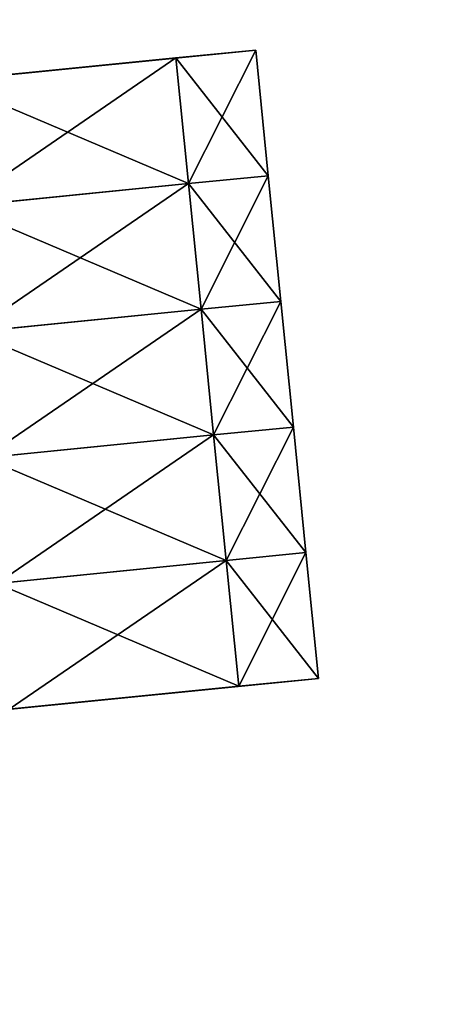
# Model space of a CAD drawing. Extents: x -206 to 3934, y -3406 to 299.
# Drawn here: x 2586 to 2597, y -1990 to -1966 of the extents above; entities that cross this region are included whole.
import ezdxf

# ---------------------------------------------------------------- set-up
doc = ezdxf.new("R2010")
doc.units = 0
doc.layers.get('0').update_dxf_attribs({"color": 13, "linetype": 'CONTINUOUS'})

# ---------------------------------------------------------------- blocks, each defined once
blk = doc.blocks.new('_______1')
mesh = blk.add_polyface()
corners = [(9125.16, 8673), (0, 0), (0, 8673), (9125.16, 0)]
mesh.append_faces([[corners[k] for k in face] for face in [(0, 1, 2), (1, 0, 3)]], dxfattribs={"vtx0": -1})
blk = doc.blocks.new('CYLINDER05')
at = {"color": 31}
for p, q in [((3644.12, 4671.33, 16833.01), (2897.75, 4671.33, 16833.01)), ((2897.75, 4671.33, 16833.01), (2942.76, 4671.33, 17088.28)), ((2942.76, 4671.33, 16577.74), (2897.75, 4671.33, 16833.01)), ((2942.76, 4671.33, 17088.28), (2897.75, 4600.33, 16833.01)), ((2897.75, 4671.33, 16833.01), (2897.75, 4600.33, 16833.01)), ((2897.75, 4671.33, 16833.01), (2942.76, 4600.33, 16577.74)), ((3644.12, 4671.33, 16833.01), (2942.76, 4671.33, 17088.28)), ((2942.76, 4671.33, 17088.28), (3072.37, 4671.33, 17312.76)), ((3644.12, 4671.33, 16833.01), (2942.76, 4671.33, 16577.74)), ((3072.37, 4671.33, 16353.25), (2942.76, 4671.33, 16577.74)), ((3072.37, 4671.33, 17312.76), (2942.76, 4600.33, 17088.28)), ((2942.76, 4671.33, 17088.28), (2942.76, 4600.33, 17088.28)), ((2942.76, 4671.33, 16577.74), (2942.76, 4600.33, 16577.74)), ((2942.76, 4671.33, 16577.74), (3072.37, 4600.33, 16353.25)), ((2897.75, 4600.33, 16833.01), (2942.76, 4600.33, 17088.28)), ((2942.76, 4600.33, 16577.74), (2897.75, 4600.33, 16833.01)), ((2942.76, 4600.33, 17088.28), (2897.75, 4529.34, 16833.01)), ((2897.75, 4600.33, 16833.01), (2897.75, 4529.34, 16833.01)), ((2897.75, 4600.33, 16833.01), (2942.76, 4529.34, 16577.74)), ((2942.76, 4600.33, 17088.28), (3072.37, 4600.33, 17312.76)), ((3072.37, 4600.33, 16353.25), (2942.76, 4600.33, 16577.74)), ((3072.37, 4600.33, 17312.76), (2942.76, 4529.34, 17088.28)), ((2942.76, 4600.33, 17088.28), (2942.76, 4529.34, 17088.28)), ((2942.76, 4600.33, 16577.74), (2942.76, 4529.34, 16577.74)), ((2942.76, 4600.33, 16577.74), (3072.37, 4529.34, 16353.25)), ((2897.75, 4529.34, 16833.01), (2942.76, 4529.34, 17088.28)), ((2942.76, 4529.34, 16577.74), (2897.75, 4529.34, 16833.01)), ((2942.76, 4529.34, 17088.28), (2897.75, 4458.35, 16833.01)), ((2897.75, 4529.34, 16833.01), (2897.75, 4458.35, 16833.01)), ((2897.75, 4529.34, 16833.01), (2942.76, 4458.35, 16577.74)), ((2942.76, 4529.34, 17088.28), (3072.37, 4529.34, 17312.76)), ((3072.37, 4529.34, 16353.25), (2942.76, 4529.34, 16577.74)), ((3072.37, 4529.34, 17312.76), (2942.76, 4458.35, 17088.28)), ((2942.76, 4529.34, 17088.28), (2942.76, 4458.35, 17088.28)), ((2942.76, 4529.34, 16577.74), (2942.76, 4458.35, 16577.74)), ((2942.76, 4529.34, 16577.74), (3072.37, 4458.35, 16353.25)), ((2897.75, 4458.35, 16833.01), (2942.76, 4458.35, 17088.28)), ((2942.76, 4458.35, 16577.74), (2897.75, 4458.35, 16833.01)), ((2942.76, 4458.35, 17088.28), (2897.75, 4387.36, 16833.01)), ((2897.75, 4458.35, 16833.01), (2897.75, 4387.36, 16833.01)), ((2897.75, 4458.35, 16833.01), (2942.76, 4387.36, 16577.74)), ((2942.76, 4458.35, 17088.28), (3072.37, 4458.35, 17312.76)), ((3072.37, 4458.35, 16353.25), (2942.76, 4458.35, 16577.74)), ((3072.37, 4458.35, 17312.76), (2942.76, 4387.36, 17088.28)), ((2942.76, 4458.35, 17088.28), (2942.76, 4387.36, 17088.28)), ((2942.76, 4458.35, 16577.74), (2942.76, 4387.36, 16577.74)), ((2942.76, 4458.35, 16577.74), (3072.37, 4387.36, 16353.25)), ((2897.75, 4387.36, 16833.01), (2942.76, 4387.36, 17088.28)), ((2942.76, 4387.36, 16577.74), (2897.75, 4387.36, 16833.01)), ((2942.76, 4387.36, 17088.28), (2897.75, 4316.37, 16833.01)), ((2897.75, 4387.36, 16833.01), (2897.75, 4316.37, 16833.01)), ((2897.75, 4387.36, 16833.01), (2942.76, 4316.37, 16577.74)), ((2942.76, 4387.36, 17088.28), (3072.37, 4387.36, 17312.76)), ((3072.37, 4387.36, 16353.25), (2942.76, 4387.36, 16577.74)), ((3072.37, 4387.36, 17312.76), (2942.76, 4316.37, 17088.28)), ((2942.76, 4387.36, 17088.28), (2942.76, 4316.37, 17088.28)), ((2942.76, 4387.36, 16577.74), (2942.76, 4316.37, 16577.74)), ((2942.76, 4387.36, 16577.74), (3072.37, 4316.37, 16353.25)), ((2897.75, 4316.37, 16833.01), (2942.76, 4316.37, 17088.28)), ((2942.76, 4316.37, 16577.74), (2897.75, 4316.37, 16833.01)), ((2897.75, 4316.37, 16833.01), (3644.12, 4316.37, 16833.01)), ((2942.76, 4316.37, 17088.28), (3072.37, 4316.37, 17312.76)), ((3072.37, 4316.37, 16353.25), (2942.76, 4316.37, 16577.74)), ((2942.76, 4316.37, 17088.28), (3644.12, 4316.37, 16833.01)), ((2942.76, 4316.37, 16577.74), (3644.12, 4316.37, 16833.01))]:
    blk.add_line(p, q, dxfattribs=at)
mesh = blk.add_polyface(dxfattribs=at)
corners = [(2942.76, 4671.33, 17088.28), (3644.12, 4671.33, 16833.01), (2897.75, 4671.33, 16833.01)]
mesh.append_faces([[corners[k] for k in face] for face in [(0, 1, 2)]], dxfattribs={"color": 31})
mesh = blk.add_polyface(dxfattribs=at)
corners = [(3644.12, 4671.33, 16833.01), (2942.76, 4671.33, 16577.74), (2897.75, 4671.33, 16833.01)]
mesh.append_faces([[corners[k] for k in face] for face in [(0, 1, 2)]], dxfattribs={"color": 31})
mesh = blk.add_polyface(dxfattribs=at)
corners = [(2942.76, 4671.33, 17088.28), (2897.75, 4600.33, 16833.01), (2942.76, 4600.33, 17088.28)]
mesh.append_faces([[corners[k] for k in face] for face in [(0, 1, 2)]], dxfattribs={"color": 31})
mesh = blk.add_polyface(dxfattribs=at)
corners = [(2897.75, 4671.33, 16833.01), (2897.75, 4600.33, 16833.01), (2942.76, 4671.33, 17088.28)]
mesh.append_faces([[corners[k] for k in face] for face in [(0, 1, 2)]], dxfattribs={"color": 31})
mesh = blk.add_polyface(dxfattribs=at)
corners = [(2897.75, 4671.33, 16833.01), (2942.76, 4600.33, 16577.74), (2897.75, 4600.33, 16833.01)]
mesh.append_faces([[corners[k] for k in face] for face in [(0, 1, 2)]], dxfattribs={"color": 31})
mesh = blk.add_polyface(dxfattribs=at)
corners = [(2897.75, 4671.33, 16833.01), (2942.76, 4671.33, 16577.74), (2942.76, 4600.33, 16577.74)]
mesh.append_faces([[corners[k] for k in face] for face in [(0, 1, 2)]], dxfattribs={"color": 31})
mesh = blk.add_polyface(dxfattribs=at)
corners = [(3072.37, 4671.33, 17312.76), (3644.12, 4671.33, 16833.01), (2942.76, 4671.33, 17088.28)]
mesh.append_faces([[corners[k] for k in face] for face in [(0, 1, 2)]], dxfattribs={"color": 31})
mesh = blk.add_polyface(dxfattribs=at)
corners = [(3644.12, 4671.33, 16833.01), (3072.37, 4671.33, 16353.25), (2942.76, 4671.33, 16577.74)]
mesh.append_faces([[corners[k] for k in face] for face in [(0, 1, 2)]], dxfattribs={"color": 31})
mesh = blk.add_polyface(dxfattribs=at)
corners = [(3072.37, 4671.33, 17312.76), (2942.76, 4600.33, 17088.28), (3072.37, 4600.33, 17312.76)]
mesh.append_faces([[corners[k] for k in face] for face in [(0, 1, 2)]], dxfattribs={"color": 31})
mesh = blk.add_polyface(dxfattribs=at)
corners = [(2942.76, 4671.33, 17088.28), (2942.76, 4600.33, 17088.28), (3072.37, 4671.33, 17312.76)]
mesh.append_faces([[corners[k] for k in face] for face in [(0, 1, 2)]], dxfattribs={"color": 31})
mesh = blk.add_polyface(dxfattribs=at)
corners = [(2942.76, 4671.33, 16577.74), (3072.37, 4600.33, 16353.25), (2942.76, 4600.33, 16577.74)]
mesh.append_faces([[corners[k] for k in face] for face in [(0, 1, 2)]], dxfattribs={"color": 31})
mesh = blk.add_polyface(dxfattribs=at)
corners = [(3072.37, 4671.33, 16353.25), (3072.37, 4600.33, 16353.25), (2942.76, 4671.33, 16577.74)]
mesh.append_faces([[corners[k] for k in face] for face in [(0, 1, 2)]], dxfattribs={"color": 31})
mesh = blk.add_polyface(dxfattribs=at)
corners = [(2942.76, 4600.33, 17088.28), (2897.75, 4529.34, 16833.01), (2942.76, 4529.34, 17088.28)]
mesh.append_faces([[corners[k] for k in face] for face in [(0, 1, 2)]], dxfattribs={"color": 31})
mesh = blk.add_polyface(dxfattribs=at)
corners = [(2942.76, 4600.33, 17088.28), (2897.75, 4600.33, 16833.01), (2897.75, 4529.34, 16833.01)]
mesh.append_faces([[corners[k] for k in face] for face in [(0, 1, 2)]], dxfattribs={"color": 31})
mesh = blk.add_polyface(dxfattribs=at)
corners = [(2897.75, 4600.33, 16833.01), (2942.76, 4529.34, 16577.74), (2897.75, 4529.34, 16833.01)]
mesh.append_faces([[corners[k] for k in face] for face in [(0, 1, 2)]], dxfattribs={"color": 31})
mesh = blk.add_polyface(dxfattribs=at)
corners = [(2942.76, 4600.33, 16577.74), (2942.76, 4529.34, 16577.74), (2897.75, 4600.33, 16833.01)]
mesh.append_faces([[corners[k] for k in face] for face in [(0, 1, 2)]], dxfattribs={"color": 31})
mesh = blk.add_polyface(dxfattribs=at)
corners = [(3072.37, 4600.33, 17312.76), (2942.76, 4529.34, 17088.28), (3072.37, 4529.34, 17312.76)]
mesh.append_faces([[corners[k] for k in face] for face in [(0, 1, 2)]], dxfattribs={"color": 31})
mesh = blk.add_polyface(dxfattribs=at)
corners = [(2942.76, 4600.33, 17088.28), (2942.76, 4529.34, 17088.28), (3072.37, 4600.33, 17312.76)]
mesh.append_faces([[corners[k] for k in face] for face in [(0, 1, 2)]], dxfattribs={"color": 31})
mesh = blk.add_polyface(dxfattribs=at)
corners = [(2942.76, 4600.33, 16577.74), (3072.37, 4529.34, 16353.25), (2942.76, 4529.34, 16577.74)]
mesh.append_faces([[corners[k] for k in face] for face in [(0, 1, 2)]], dxfattribs={"color": 31})
mesh = blk.add_polyface(dxfattribs=at)
corners = [(2942.76, 4600.33, 16577.74), (3072.37, 4600.33, 16353.25), (3072.37, 4529.34, 16353.25)]
mesh.append_faces([[corners[k] for k in face] for face in [(0, 1, 2)]], dxfattribs={"color": 31})
mesh = blk.add_polyface(dxfattribs=at)
corners = [(2942.76, 4529.34, 17088.28), (2897.75, 4458.35, 16833.01), (2942.76, 4458.35, 17088.28)]
mesh.append_faces([[corners[k] for k in face] for face in [(0, 1, 2)]], dxfattribs={"color": 31})
mesh = blk.add_polyface(dxfattribs=at)
corners = [(2897.75, 4529.34, 16833.01), (2897.75, 4458.35, 16833.01), (2942.76, 4529.34, 17088.28)]
mesh.append_faces([[corners[k] for k in face] for face in [(0, 1, 2)]], dxfattribs={"color": 31})
mesh = blk.add_polyface(dxfattribs=at)
corners = [(2897.75, 4529.34, 16833.01), (2942.76, 4458.35, 16577.74), (2897.75, 4458.35, 16833.01)]
mesh.append_faces([[corners[k] for k in face] for face in [(0, 1, 2)]], dxfattribs={"color": 31})
mesh = blk.add_polyface(dxfattribs=at)
corners = [(2897.75, 4529.34, 16833.01), (2942.76, 4529.34, 16577.74), (2942.76, 4458.35, 16577.74)]
mesh.append_faces([[corners[k] for k in face] for face in [(0, 1, 2)]], dxfattribs={"color": 31})
mesh = blk.add_polyface(dxfattribs=at)
corners = [(3072.37, 4529.34, 17312.76), (2942.76, 4458.35, 17088.28), (3072.37, 4458.35, 17312.76)]
mesh.append_faces([[corners[k] for k in face] for face in [(0, 1, 2)]], dxfattribs={"color": 31})
mesh = blk.add_polyface(dxfattribs=at)
corners = [(2942.76, 4529.34, 17088.28), (2942.76, 4458.35, 17088.28), (3072.37, 4529.34, 17312.76)]
mesh.append_faces([[corners[k] for k in face] for face in [(0, 1, 2)]], dxfattribs={"color": 31})
mesh = blk.add_polyface(dxfattribs=at)
corners = [(2942.76, 4529.34, 16577.74), (3072.37, 4458.35, 16353.25), (2942.76, 4458.35, 16577.74)]
mesh.append_faces([[corners[k] for k in face] for face in [(0, 1, 2)]], dxfattribs={"color": 31})
mesh = blk.add_polyface(dxfattribs=at)
corners = [(3072.37, 4529.34, 16353.25), (3072.37, 4458.35, 16353.25), (2942.76, 4529.34, 16577.74)]
mesh.append_faces([[corners[k] for k in face] for face in [(0, 1, 2)]], dxfattribs={"color": 31})
mesh = blk.add_polyface(dxfattribs=at)
corners = [(2942.76, 4458.35, 17088.28), (2897.75, 4387.36, 16833.01), (2942.76, 4387.36, 17088.28)]
mesh.append_faces([[corners[k] for k in face] for face in [(0, 1, 2)]], dxfattribs={"color": 31})
mesh = blk.add_polyface(dxfattribs=at)
corners = [(2897.75, 4458.35, 16833.01), (2897.75, 4387.36, 16833.01), (2942.76, 4458.35, 17088.28)]
mesh.append_faces([[corners[k] for k in face] for face in [(0, 1, 2)]], dxfattribs={"color": 31})
mesh = blk.add_polyface(dxfattribs=at)
corners = [(2897.75, 4458.35, 16833.01), (2942.76, 4387.36, 16577.74), (2897.75, 4387.36, 16833.01)]
mesh.append_faces([[corners[k] for k in face] for face in [(0, 1, 2)]], dxfattribs={"color": 31})
mesh = blk.add_polyface(dxfattribs=at)
corners = [(2897.75, 4458.35, 16833.01), (2942.76, 4458.35, 16577.74), (2942.76, 4387.36, 16577.74)]
mesh.append_faces([[corners[k] for k in face] for face in [(0, 1, 2)]], dxfattribs={"color": 31})
mesh = blk.add_polyface(dxfattribs=at)
corners = [(3072.37, 4458.35, 17312.76), (2942.76, 4387.36, 17088.28), (3072.37, 4387.36, 17312.76)]
mesh.append_faces([[corners[k] for k in face] for face in [(0, 1, 2)]], dxfattribs={"color": 31})
mesh = blk.add_polyface(dxfattribs=at)
corners = [(3072.37, 4458.35, 17312.76), (2942.76, 4458.35, 17088.28), (2942.76, 4387.36, 17088.28)]
mesh.append_faces([[corners[k] for k in face] for face in [(0, 1, 2)]], dxfattribs={"color": 31})
mesh = blk.add_polyface(dxfattribs=at)
corners = [(2942.76, 4458.35, 16577.74), (3072.37, 4387.36, 16353.25), (2942.76, 4387.36, 16577.74)]
mesh.append_faces([[corners[k] for k in face] for face in [(0, 1, 2)]], dxfattribs={"color": 31})
mesh = blk.add_polyface(dxfattribs=at)
corners = [(3072.37, 4458.35, 16353.25), (3072.37, 4387.36, 16353.25), (2942.76, 4458.35, 16577.74)]
mesh.append_faces([[corners[k] for k in face] for face in [(0, 1, 2)]], dxfattribs={"color": 31})
mesh = blk.add_polyface(dxfattribs=at)
corners = [(2942.76, 4387.36, 17088.28), (2897.75, 4316.37, 16833.01), (2942.76, 4316.37, 17088.28)]
mesh.append_faces([[corners[k] for k in face] for face in [(0, 1, 2)]], dxfattribs={"color": 31})
mesh = blk.add_polyface(dxfattribs=at)
corners = [(2897.75, 4387.36, 16833.01), (2897.75, 4316.37, 16833.01), (2942.76, 4387.36, 17088.28)]
mesh.append_faces([[corners[k] for k in face] for face in [(0, 1, 2)]], dxfattribs={"color": 31})
mesh = blk.add_polyface(dxfattribs=at)
corners = [(2897.75, 4387.36, 16833.01), (2942.76, 4316.37, 16577.74), (2897.75, 4316.37, 16833.01)]
mesh.append_faces([[corners[k] for k in face] for face in [(0, 1, 2)]], dxfattribs={"color": 31})
mesh = blk.add_polyface(dxfattribs=at)
corners = [(2897.75, 4387.36, 16833.01), (2942.76, 4387.36, 16577.74), (2942.76, 4316.37, 16577.74)]
mesh.append_faces([[corners[k] for k in face] for face in [(0, 1, 2)]], dxfattribs={"color": 31})
mesh = blk.add_polyface(dxfattribs=at)
corners = [(3072.37, 4387.36, 17312.76), (2942.76, 4316.37, 17088.28), (3072.37, 4316.37, 17312.76)]
mesh.append_faces([[corners[k] for k in face] for face in [(0, 1, 2)]], dxfattribs={"color": 31})
mesh = blk.add_polyface(dxfattribs=at)
corners = [(2942.76, 4387.36, 17088.28), (2942.76, 4316.37, 17088.28), (3072.37, 4387.36, 17312.76)]
mesh.append_faces([[corners[k] for k in face] for face in [(0, 1, 2)]], dxfattribs={"color": 31})
mesh = blk.add_polyface(dxfattribs=at)
corners = [(2942.76, 4387.36, 16577.74), (3072.37, 4316.37, 16353.25), (2942.76, 4316.37, 16577.74)]
mesh.append_faces([[corners[k] for k in face] for face in [(0, 1, 2)]], dxfattribs={"color": 31})
mesh = blk.add_polyface(dxfattribs=at)
corners = [(3072.37, 4387.36, 16353.25), (3072.37, 4316.37, 16353.25), (2942.76, 4387.36, 16577.74)]
mesh.append_faces([[corners[k] for k in face] for face in [(0, 1, 2)]], dxfattribs={"color": 31})
mesh = blk.add_polyface(dxfattribs=at)
corners = [(2942.76, 4316.37, 17088.28), (2897.75, 4316.37, 16833.01), (3644.12, 4316.37, 16833.01)]
mesh.append_faces([[corners[k] for k in face] for face in [(0, 1, 2)]], dxfattribs={"color": 31})
mesh = blk.add_polyface(dxfattribs=at)
corners = [(2897.75, 4316.37, 16833.01), (2942.76, 4316.37, 16577.74), (3644.12, 4316.37, 16833.01)]
mesh.append_faces([[corners[k] for k in face] for face in [(0, 1, 2)]], dxfattribs={"color": 31})
mesh = blk.add_polyface(dxfattribs=at)
corners = [(3072.37, 4316.37, 17312.76), (2942.76, 4316.37, 17088.28), (3644.12, 4316.37, 16833.01)]
mesh.append_faces([[corners[k] for k in face] for face in [(0, 1, 2)]], dxfattribs={"color": 31})
mesh = blk.add_polyface(dxfattribs=at)
corners = [(3644.12, 4316.37, 16833.01), (2942.76, 4316.37, 16577.74), (3072.37, 4316.37, 16353.25)]
mesh.append_faces([[corners[k] for k in face] for face in [(0, 1, 2)]], dxfattribs={"color": 31})
blk = doc.blocks.new('SKP910A')
at = {"rotation": 360}
for name in ['_______1', 'CYLINDER05']:
    blk.add_blockref(name, (0, 0), dxfattribs=at)

msp = doc.modelspace()

# ---------------------------------------------------------------- block references
at = {"color": 252, "xscale": 0.2750000000000001, "yscale": 0.33}
msp.add_blockref('_______1', (1424.168, -2563.559), dxfattribs=at)
at = {"xscale": 0.04409256000000002, "yscale": 0.04409256000000002, "zscale": 0.04409256000000006, "rotation": 185.6999999999999}
msp.add_blockref('SKP910A', (2700.366, -1764.644, -106.289), dxfattribs=at)

doc.saveas('drawing.dxf')
